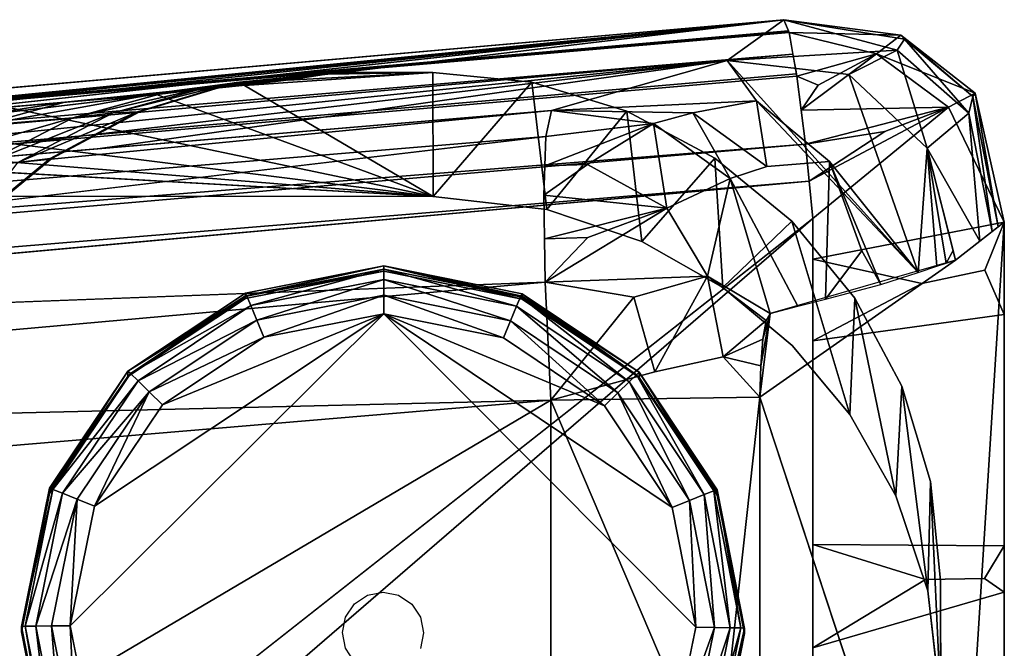
# Model space of a CAD drawing. Units: inches. Extents: x -17.3 to 13.6, y -15.3 to 15.4.
# Drawn here: x 12.4 to 13.6, y 14.7 to 15.4 of the extents above; entities that cross this region are included whole.
import ezdxf

# ---------------------------------------------------------------- set-up
doc = ezdxf.new("R2010")
doc.units = ezdxf.units.IN
doc.header["$MEASUREMENT"] = 0
for name, color, linetype in [('SEAT-BACK', 5, 'Continuous'), ('SEAT-BASE', 5, 'Continuous'), ('SEAT-GLIDE', 5, 'Continuous')]:
    doc.layers.add(name, color=color, linetype=linetype)

msp = doc.modelspace()

# ---------------------------------------------------------------- linework, layer by layer
at = {"layer": 'SEAT-BACK'}
for points, invisible_edges in [([(4.0171, 14.5118, 16.8809), (13.3387, 15.4263, 9.6949), (-8.2524, 13.5563, 8.4178)], 15), ([(1.7434, 14.407, 8.9165), (-8.2524, 13.5563, 8.4178), (13.3387, 15.4263, 9.6949)], 2), ([(4.0171, 14.5118, 16.8809), (4.8203, 14.5885, 16.3331), (13.3387, 15.4263, 9.6949)], 12), ([(6.5327, 14.7486, 15.4064), (13.3387, 15.4263, 9.6949), (5.6587, 14.6674, 15.8415)], 12), ([(6.5327, 14.7486, 15.4064), (7.5618, 14.8425, 15.0085), (13.3387, 15.4263, 9.6949)], 1), ([(13.3387, 15.4263, 9.6949), (7.5618, 14.8425, 15.0085), (8.6302, 14.9378, 14.7335)], 2), ([(8.6302, 14.9378, 14.7335), (9.7196, 15.0328, 14.5855), (13.3387, 15.4263, 9.6949)], 1), ([(10.819, 15.1265, 14.5653), (13.3387, 15.4263, 9.6949), (9.7196, 15.0328, 14.5855)], 12), ([(13.3746, 15.1818, 9.4414), (13.5414, 15.3188, 9.5528), (13.6102, 15.1773, 9.6886)], 12), ([(10.8183, 15.0195, 14.8102), (13.0435, 15.2104, 14.8954), (13.0458, 15.2825, 14.7927)], 1), ([(13.3949, 15.252, 13.6428), (13.3177, 15.2456, 14.3581), (13.3902, 15.0827, 14.0508)], 2), ([(13.2728, 15.2309, 14.7277), (13.3561, 15.0739, 14.3658), (13.3177, 15.2456, 14.3581)], 2), ([(13.3561, 15.0739, 14.3658), (13.3902, 15.0827, 14.0508), (13.3177, 15.2456, 14.3581)], 14), ([(1.7734, 14.178, 8.7549), (13.3701, 15.2275, 9.4508), (13.3746, 15.1818, 9.4414)], 12), ([(13.0435, 15.2104, 14.8954), (10.8183, 15.0195, 14.8102), (13.0451, 15.1033, 14.9679)], 1), ([(1.7734, 14.178, 8.7549), (13.3746, 15.1818, 9.4414), (12.0244, 14.1203, 9.3445)], 13), ([(13.3746, 15.1317, 9.4405), (13.3746, 15.1818, 9.4414), (13.6102, 15.1773, 9.6886)], 2), ([(13.3746, 15.1317, 9.4405), (13.6102, 15.1773, 9.6886), (13.5863, 15.1181, 9.5492)], 12), ([(13.5501, 15.1306, 12.1856), (13.5501, 14.2292, 12.1693), (13.6102, 15.1773, 9.6886)], 1), ([(13.3094, 14.9621, 14.7788), (13.5501, 14.2292, 12.1693), (13.5501, 15.1306, 12.1856)], 2), ([(13.5863, 15.1181, 9.5492), (13.5088, 15.1017, 9.4745), (13.3746, 15.1317, 9.4405)], 12), ([(13.3746, 15.0314, 9.4387), (13.5863, 15.1181, 9.5492), (13.6102, 15.0635, 9.6866)], 1), ([(13.5863, 15.1181, 9.5492), (13.3746, 15.0314, 9.4387), (13.5088, 15.1017, 9.4745)], 1), ([(13.3746, 14.9813, 9.4378), (13.6102, 15.0635, 9.6866), (13.6102, 14.9497, 9.6846)], 13), ([(13.6102, 15.0635, 9.6866), (13.3746, 14.9813, 9.4378), (13.3746, 15.0314, 9.4387)], 1), ([(13.264, 15.0116, 14.9085), (13.1801, 14.9931, 14.9735), (13.3094, 14.9621, 14.7788)], 2), ([(13.0519, 14.9582, 14.9968), (13.3094, 14.9621, 14.7788), (13.1801, 14.9931, 14.9735)], 2), ([(13.6102, 14.9497, 9.6846), (13.3746, 14.881, 9.436), (13.3746, 14.9813, 9.4378)], 13), ([(13.1941, 14.6253, 14.9653), (13.3094, 14.9621, 14.7788), (13.0519, 14.9582, 14.9968)], 1), ([(13.3094, 14.9621, 14.7788), (13.1941, 14.6253, 14.9653), (13.2727, 14.6299, 14.891)], 1), ([(13.6102, 14.9497, 9.6846), (13.6102, 14.8359, 9.6825), (13.3746, 14.881, 9.436)], 14), ([(13.3746, 14.881, 9.436), (13.6102, 14.8359, 9.6825), (13.3746, 14.7807, 9.4342)], 3), ([(13.6102, 14.8359, 9.6825), (13.6102, 14.779, 9.6815), (13.3746, 14.7807, 9.4342)], 12), ([(13.3746, 14.7807, 9.4342), (13.6102, 14.779, 9.6815), (13.5857, 14.7389, 9.5545)], 12), ([(13.5133, 14.7376, 9.4717), (13.3746, 14.7807, 9.4342), (13.5857, 14.7389, 9.5545)], 2), ([(13.5857, 14.7389, 9.5545), (13.6102, 14.7221, 9.6805), (13.3746, 14.6534, 9.4319)], 12), ([(13.3746, 14.6534, 9.4319), (13.5133, 14.7376, 9.4717), (13.5857, 14.7389, 9.5545)], 12), ([(13.3746, 14.6534, 9.4319), (13.6102, 14.7221, 9.6805), (13.6102, 14.4945, 9.6765)], 12), ([(13.3746, 14.6534, 9.4319), (13.6102, 14.4945, 9.6765), (13.3746, 14.5261, 9.4296)], 3)]:
    msp.add_3dface(points, dxfattribs=dict(at, invisible_edges=invisible_edges))
for points in [[(1.7434, 14.407, 8.9165), (13.3387, 15.4263, 9.6949), (13.3445, 15.4127, 9.6141)], [(5.6587, 14.6674, 15.8415), (13.3387, 15.4263, 9.6949), (4.8203, 14.5885, 16.3331)], [(13.3387, 15.4263, 9.6949), (10.819, 15.1265, 14.5653), (13.269, 15.376, 12.3435)], [(13.4784, 15.389, 10.8287), (13.3387, 15.4263, 9.6949), (13.269, 15.376, 12.3435)], [(13.3387, 15.4263, 9.6949), (13.4784, 15.389, 10.8287), (13.4872, 15.4022, 10.1119)], [(13.3453, 15.4107, 9.6026), (13.3387, 15.4263, 9.6949), (13.483, 15.4075, 9.7445)], [(13.483, 15.4075, 9.7445), (13.3387, 15.4263, 9.6949), (13.4872, 15.4022, 10.1119)], [(1.7434, 14.407, 8.9165), (13.3445, 15.4127, 9.6141), (13.3449, 15.4117, 9.6084)], [(1.7434, 14.407, 8.9165), (13.3449, 15.4117, 9.6084), (13.3453, 15.4107, 9.6026)], [(1.7434, 14.407, 8.9165), (13.3453, 15.4107, 9.6026), (13.3501, 15.3839, 9.56)], [(13.355, 15.3568, 9.517), (13.3453, 15.4107, 9.6026), (13.4527, 15.3844, 9.5682)], [(13.483, 15.4075, 9.7445), (13.4527, 15.3844, 9.5682), (13.3453, 15.4107, 9.6026)], [(13.5742, 15.336, 9.7364), (13.4527, 15.3844, 9.5682), (13.483, 15.4075, 9.7445)], [(13.483, 15.4075, 9.7445), (13.5714, 15.3317, 10.1149), (13.5742, 15.336, 9.7364)], [(13.5714, 15.3317, 10.1149), (13.483, 15.4075, 9.7445), (13.4872, 15.4022, 10.1119)], [(13.5666, 15.3115, 10.831), (13.4872, 15.4022, 10.1119), (13.4784, 15.389, 10.8287)], [(13.5714, 15.3317, 10.1149), (13.4872, 15.4022, 10.1119), (13.5666, 15.3115, 10.831)], [(1.7434, 14.407, 8.9165), (13.3501, 15.3839, 9.56), (1.7532, 14.3531, 8.8307)], [(1.7532, 14.3531, 8.8307), (13.3501, 15.3839, 9.56), (13.3545, 15.3596, 9.5214)], [(13.269, 15.376, 12.3435), (13.4189, 15.3589, 12.2294), (13.4784, 15.389, 10.8287)], [(13.4527, 15.3844, 9.5682), (13.3812, 15.3458, 9.5067), (13.355, 15.3568, 9.517)], [(13.5414, 15.3188, 9.5528), (13.3603, 15.3151, 9.4886), (13.4527, 15.3844, 9.5682)], [(13.4527, 15.3844, 9.5682), (13.3603, 15.3151, 9.4886), (13.3812, 15.3458, 9.5067)], [(13.4784, 15.389, 10.8287), (13.4189, 15.3589, 12.2294), (13.5152, 15.2682, 12.2333)], [(13.5742, 15.336, 9.7364), (13.5414, 15.3188, 9.5528), (13.4527, 15.3844, 9.5682)], [(13.5152, 15.2682, 12.2333), (13.5666, 15.3115, 10.831), (13.4784, 15.389, 10.8287)], [(13.269, 15.376, 12.3435), (10.819, 15.1265, 14.5653), (11.9359, 15.2205, 14.61)], [(11.9359, 15.2205, 14.61), (12.4944, 15.2676, 14.6323), (13.269, 15.376, 12.3435)], [(12.4944, 15.2676, 14.6323), (13.0528, 15.3146, 14.6546), (13.269, 15.376, 12.3435)], [(13.3051, 15.3265, 13.6389), (13.269, 15.376, 12.3435), (13.0528, 15.3146, 14.6546)], [(13.269, 15.376, 12.3435), (13.3051, 15.3265, 13.6389), (13.5043, 15.1155, 12.8031)], [(13.269, 15.376, 12.3435), (13.5043, 15.1155, 12.8031), (13.4189, 15.3589, 12.2294)], [(13.3545, 15.3596, 9.5214), (13.355, 15.3568, 9.517), (1.7532, 14.3531, 8.8307)], [(13.5152, 15.2682, 12.2333), (13.4189, 15.3589, 12.2294), (13.5043, 15.1155, 12.8031)], [(13.3656, 15.2733, 9.4602), (1.7532, 14.3531, 8.8307), (13.355, 15.3568, 9.517)], [(13.3603, 15.3151, 9.4886), (13.355, 15.3568, 9.517), (13.3812, 15.3458, 9.5067)], [(13.5742, 15.336, 9.7364), (13.6102, 15.1773, 9.6886), (13.5414, 15.3188, 9.5528)], [(13.5714, 15.3317, 10.1149), (13.6027, 15.1715, 10.0007), (13.5742, 15.336, 9.7364)], [(13.5742, 15.336, 9.7364), (13.6027, 15.1715, 10.0007), (13.6102, 15.1773, 9.6886)], [(13.0528, 15.3146, 14.6546), (13.2267, 15.3119, 14.3512), (13.3051, 15.3265, 13.6389)], [(13.2267, 15.3119, 14.3512), (13.3177, 15.2456, 14.3581), (13.3051, 15.3265, 13.6389)], [(13.3051, 15.3265, 13.6389), (13.3949, 15.252, 13.6428), (13.5043, 15.1155, 12.8031)], [(13.3177, 15.2456, 14.3581), (13.3949, 15.252, 13.6428), (13.3051, 15.3265, 13.6389)], [(13.5714, 15.3317, 10.1149), (13.5666, 15.3115, 10.831), (13.5952, 15.1657, 10.3128)], [(13.6027, 15.1715, 10.0007), (13.5714, 15.3317, 10.1149), (13.5952, 15.1657, 10.3128)], [(10.8162, 15.0972, 14.6983), (13.0528, 15.3146, 14.6546), (10.819, 15.1265, 14.5653)], [(10.8162, 15.0972, 14.6983), (13.0458, 15.2825, 14.7927), (13.0528, 15.3146, 14.6546)], [(13.0528, 15.3146, 14.6546), (13.0458, 15.2825, 14.7927), (13.1783, 15.2988, 14.7062)], [(13.2267, 15.3119, 14.3512), (13.0528, 15.3146, 14.6546), (13.1783, 15.2988, 14.7062)], [(13.2728, 15.2309, 14.7277), (13.2267, 15.3119, 14.3512), (13.1783, 15.2988, 14.7062)], [(13.2267, 15.3119, 14.3512), (13.2728, 15.2309, 14.7277), (13.3177, 15.2456, 14.3581)], [(13.3603, 15.3151, 9.4886), (13.5414, 15.3188, 9.5528), (13.3656, 15.2733, 9.4602)], [(13.3656, 15.2733, 9.4602), (13.5414, 15.3188, 9.5528), (13.463, 15.2887, 9.4831)], [(13.5414, 15.3188, 9.5528), (13.3746, 15.1818, 9.4414), (13.3701, 15.2275, 9.4508)], [(13.5414, 15.3188, 9.5528), (13.3701, 15.2275, 9.4508), (13.463, 15.2887, 9.4831)], [(13.5152, 15.2682, 12.2333), (13.5802, 15.154, 10.9371), (13.5666, 15.3115, 10.831)], [(13.5802, 15.154, 10.9371), (13.5952, 15.1657, 10.3128), (13.5666, 15.3115, 10.831)], [(13.0458, 15.2825, 14.7927), (13.0446, 15.2465, 14.8441), (13.1783, 15.2988, 14.7062)], [(13.1783, 15.2988, 14.7062), (13.0446, 15.2465, 14.8441), (13.0971, 15.2481, 14.855)], [(13.1783, 15.2988, 14.7062), (13.0971, 15.2481, 14.855), (13.1947, 15.1946, 14.8898)], [(13.1947, 15.1946, 14.8898), (13.2728, 15.2309, 14.7277), (13.1783, 15.2988, 14.7062)], [(13.463, 15.2887, 9.4831), (13.3701, 15.2275, 9.4508), (13.3656, 15.2733, 9.4602)], [(13.0458, 15.2825, 14.7927), (10.8162, 15.0972, 14.6983), (10.8183, 15.0195, 14.8102)], [(1.7532, 14.3531, 8.8307), (13.3656, 15.2733, 9.4602), (1.7638, 14.2694, 8.7736)], [(13.3701, 15.2275, 9.4508), (1.7638, 14.2694, 8.7736), (13.3656, 15.2733, 9.4602)], [(13.5043, 15.1155, 12.8031), (13.5272, 15.1231, 12.4943), (13.5152, 15.2682, 12.2333)], [(13.5152, 15.2682, 12.2333), (13.5501, 15.1306, 12.1856), (13.5802, 15.154, 10.9371)], [(13.5471, 15.1422, 12.2347), (13.5152, 15.2682, 12.2333), (13.5387, 15.1268, 12.34)], [(13.5471, 15.1422, 12.2347), (13.5501, 15.1306, 12.1856), (13.5152, 15.2682, 12.2333)], [(13.5272, 15.1231, 12.4943), (13.5387, 15.1268, 12.34), (13.5152, 15.2682, 12.2333)], [(13.3949, 15.252, 13.6428), (13.3902, 15.0827, 14.0508), (13.435, 15.142, 13.6377)], [(13.5043, 15.1155, 12.8031), (13.3949, 15.252, 13.6428), (13.4584, 15.1005, 13.4207)], [(13.4584, 15.1005, 13.4207), (13.3949, 15.252, 13.6428), (13.435, 15.142, 13.6377)], [(13.0971, 15.2481, 14.855), (13.0435, 15.2104, 14.8954), (13.1947, 15.1946, 14.8898)], [(13.0435, 15.2104, 14.8954), (13.0971, 15.2481, 14.855), (13.0446, 15.2465, 14.8441)], [(1.7638, 14.2694, 8.7736), (13.3701, 15.2275, 9.4508), (1.7734, 14.178, 8.7549)], [(13.245, 15.1107, 14.9072), (13.2728, 15.2309, 14.7277), (13.1947, 15.1946, 14.8898)], [(13.245, 15.1107, 14.9072), (13.322, 15.065, 14.6809), (13.2728, 15.2309, 14.7277)], [(13.3561, 15.0739, 14.3658), (13.2728, 15.2309, 14.7277), (13.322, 15.065, 14.6809)], [(13.1947, 15.1946, 14.8898), (13.0435, 15.2104, 14.8954), (13.0443, 15.1569, 14.9316)], [(13.0443, 15.1569, 14.9316), (13.0975, 15.1582, 14.9396), (13.1947, 15.1946, 14.8898)], [(13.245, 15.1107, 14.9072), (13.1947, 15.1946, 14.8898), (13.0451, 15.1033, 14.9679)], [(13.1947, 15.1946, 14.8898), (13.0975, 15.1582, 14.9396), (13.0451, 15.1033, 14.9679)], [(12.0244, 14.1203, 9.3445), (13.3746, 15.1818, 9.4414), (12.2017, 14.1698, 9.3556)], [(13.3746, 15.1818, 9.4414), (13.3746, 14.2714, 9.425), (12.2017, 14.1698, 9.3556)], [(13.6102, 14.2669, 9.6722), (13.6102, 15.1773, 9.6886), (13.5501, 14.2292, 12.1693)], [(13.6102, 15.0635, 9.6866), (13.5863, 15.1181, 9.5492), (13.6102, 15.1773, 9.6886)], [(13.0451, 15.1033, 14.9679), (13.0975, 15.1582, 14.9396), (13.0443, 15.1569, 14.9316)], [(13.435, 15.142, 13.6377), (13.3902, 15.0827, 14.0508), (13.4584, 15.1005, 13.4207)], [(13.5501, 15.1306, 12.1856), (13.5471, 15.1422, 12.2347), (13.5387, 15.1268, 12.34)], [(13.5501, 15.1306, 12.1856), (13.322, 15.065, 14.6809), (13.3094, 14.9621, 14.7788)], [(13.3746, 15.0314, 9.4387), (13.3746, 15.1317, 9.4405), (13.5088, 15.1017, 9.4745)], [(13.0451, 15.1033, 14.9679), (13.154, 15.0848, 14.9666), (13.245, 15.1107, 14.9072)], [(13.245, 15.1107, 14.9072), (13.154, 15.0848, 14.9666), (13.1801, 14.9931, 14.9735)], [(13.245, 15.1107, 14.9072), (13.1801, 14.9931, 14.9735), (13.264, 15.0116, 14.9085)], [(13.245, 15.1107, 14.9072), (13.264, 15.0116, 14.9085), (13.3172, 15.0563, 14.7195)], [(13.245, 15.1107, 14.9072), (13.3172, 15.0563, 14.7195), (13.322, 15.065, 14.6809)], [(13.0451, 15.1033, 14.9679), (10.8183, 15.0195, 14.8102), (10.825, 14.9051, 14.8841)], [(10.825, 14.9051, 14.8841), (13.0519, 14.9582, 14.9968), (13.0451, 15.1033, 14.9679)], [(13.154, 15.0848, 14.9666), (13.0451, 15.1033, 14.9679), (13.0519, 14.9582, 14.9968)], [(13.1801, 14.9931, 14.9735), (13.154, 15.0848, 14.9666), (13.0519, 14.9582, 14.9968)], [(13.3131, 15.0333, 14.7512), (13.3172, 15.0563, 14.7195), (13.264, 15.0116, 14.9085)], [(13.3103, 15.0003, 14.7724), (13.3094, 14.9621, 14.7788), (13.322, 15.065, 14.6809)], [(13.322, 15.065, 14.6809), (13.3131, 15.0333, 14.7512), (13.3103, 15.0003, 14.7724)], [(13.3131, 15.0333, 14.7512), (13.322, 15.065, 14.6809), (13.3172, 15.0563, 14.7195)], [(13.3103, 15.0003, 14.7724), (13.3131, 15.0333, 14.7512), (13.264, 15.0116, 14.9085)], [(13.264, 15.0116, 14.9085), (13.3094, 14.9621, 14.7788), (13.3103, 15.0003, 14.7724)], [(13.3094, 14.9621, 14.7788), (13.2727, 14.6299, 14.891), (13.3094, 14.4824, 14.7702)], [(13.3094, 14.2747, 14.7664), (13.5501, 14.2292, 12.1693), (13.3094, 14.9621, 14.7788)], [(13.0519, 14.9582, 14.9968), (10.825, 14.9051, 14.8841), (10.8352, 14.7715, 14.9086)], [(11.6857, 14.1522, 14.93), (13.0519, 14.9582, 14.9968), (10.8352, 14.7715, 14.9086)], [(13.0519, 14.2708, 14.9844), (13.0519, 14.9582, 14.9968), (11.6857, 14.1522, 14.93)], [(13.1941, 14.6253, 14.9653), (13.0519, 14.9582, 14.9968), (13.0519, 14.6145, 14.9906)], [(13.3746, 14.6534, 9.4319), (13.3746, 14.7807, 9.4342), (13.5133, 14.7376, 9.4717)], [(13.6102, 14.779, 9.6815), (13.6102, 14.7221, 9.6805), (13.5857, 14.7389, 9.5545)]]:
    msp.add_3dface(points, dxfattribs=at)
at = {"layer": 'SEAT-BASE'}
for points, invisible_edges in [([(12.7873, 15.3613, 0.9524), (12.9066, 13.9891, 0.9276), (12.1592, 14.7364, 0.9411)], 15), ([(12.6644, 15.3492, 0.9522), (12.7873, 15.3613, 0.9524), (12.1592, 14.7364, 0.9411)], 14), ([(12.7873, 15.3613, 0.9524), (13.5315, 14.6172, 0.9389), (12.9066, 13.9891, 0.9276)], 15), ([(12.9065, 15.3613, 0.9524), (13.5315, 14.7364, 0.9411), (12.7873, 15.3613, 0.9524)], 3), ([(12.7873, 15.3613, 0.9524), (13.5315, 14.7364, 0.9411), (13.5315, 14.6172, 0.9389)], 13), ([(13.0285, 15.3493, 0.9521), (13.5315, 14.7364, 0.9411), (12.9065, 15.3613, 0.9524)], 3), ([(12.1592, 14.7364, 0.9411), (12.5463, 15.3135, 0.9515), (12.6644, 15.3492, 0.9522)], 13), ([(13.0285, 15.3493, 0.9521), (13.484, 14.9755, 0.9454), (13.5315, 14.7364, 0.9411)], 15), ([(13.2538, 15.256, 0.9504), (13.4262, 15.0836, 0.9473), (13.0285, 15.3493, 0.9521)], 15), ([(13.0285, 15.3493, 0.9521), (13.1457, 15.3137, 0.9515), (13.2538, 15.256, 0.9504)], 12), ([(13.0285, 15.3493, 0.9521), (13.4262, 15.0836, 0.9473), (13.484, 14.9755, 0.9454)], 13), ([(12.5463, 15.3135, 0.9515), (12.1592, 14.7364, 0.9411), (12.4376, 15.2555, 0.9505)], 3), ([(11.6258, 15.2102, 9.3412), (12.907, 15.2088, 9.4149), (11.8048, 15.2709, 5.9711)], 12), ([(12.4376, 15.2555, 0.9505), (12.1592, 14.7364, 0.9411), (12.3425, 15.1776, 0.9491)], 3), ([(13.4262, 15.0836, 0.9473), (13.2538, 15.256, 0.9504), (13.3485, 15.1783, 0.949)], 1), ([(11.532, 15.1165, 9.3341), (12.907, 15.2088, 9.4149), (11.6258, 15.2102, 9.3412)], 13), ([(11.532, 13.3043, 9.3014), (12.907, 15.2088, 9.4149), (11.532, 15.1165, 9.3341)], 3), ([(13.532, 14.5833, 9.4397), (12.907, 15.2088, 9.4149), (11.532, 13.3043, 9.3014)], 15), ([(12.907, 15.2088, 9.4149), (13.532, 14.5833, 9.4397), (13.0472, 15.1928, 9.4227)], 3), ([(13.532, 14.5833, 9.4397), (13.1641, 15.1533, 9.4288), (13.0472, 15.1928, 9.4227)], 13), ([(13.2638, 15.0968, 9.4335), (13.3489, 15.0255, 9.4371), (13.3485, 15.1783, 0.949)], 2), ([(13.4201, 14.9404, 9.4397), (13.3485, 15.1783, 0.949), (13.3489, 15.0255, 9.4371)], 2), ([(13.1641, 15.1533, 9.4288), (13.532, 14.5833, 9.4397), (13.3489, 15.0255, 9.4371)], 15), ([(13.1641, 15.1533, 9.4288), (13.3489, 15.0255, 9.4371), (13.2638, 15.0968, 9.4335)], 1), ([(13.3489, 15.0255, 9.4371), (13.532, 14.5833, 9.4397), (13.4766, 14.8406, 9.4411)], 15), ([(13.3489, 15.0255, 9.4371), (13.4766, 14.8406, 9.4411), (13.4201, 14.9404, 9.4397)], 1), ([(13.484, 14.9755, 0.9454), (13.5195, 14.8583, 0.9433), (13.5315, 14.7364, 0.9411)], 12), ([(13.5161, 14.7237, 9.4413), (13.4766, 14.8406, 9.4411), (13.532, 14.5833, 9.4397)], 2), ([(12.1592, 14.7364, 0.9411), (12.9066, 13.9891, 0.9276), (12.1592, 14.6109, 0.9389)], 3)]:
    msp.add_3dface(points, dxfattribs=dict(at, invisible_edges=invisible_edges))
for points in [[(12.7359, 15.3531, 1.4045), (12.781, 15.3602, 1.0148), (12.6353, 15.345, 1.3945)], [(12.6597, 15.3484, 1.0024), (12.6353, 15.345, 1.3945), (12.781, 15.3602, 1.0148)], [(12.781, 15.3602, 1.0148), (12.6644, 15.3492, 0.9522), (12.6597, 15.3484, 1.0024)], [(12.6644, 15.3492, 0.9522), (12.781, 15.3602, 1.0148), (12.7873, 15.3613, 0.9524)], [(12.9065, 15.3613, 0.9524), (12.6747, 15.3455, 1.8266), (12.907, 15.2088, 9.4149)], [(12.6747, 15.3455, 1.8266), (12.9065, 15.3613, 0.9524), (12.7283, 15.3521, 1.4622)], [(12.9065, 15.3613, 0.9524), (12.7774, 15.3595, 1.0509), (12.7283, 15.3521, 1.4622)], [(12.9065, 15.3613, 0.9524), (12.7873, 15.3613, 0.9524), (12.7774, 15.3595, 1.0509)], [(12.9065, 15.3613, 0.9524), (12.907, 15.2088, 9.4149), (13.0285, 15.3493, 0.9521)], [(12.5133, 15.3117, 1.3817), (12.6353, 15.345, 1.3945), (12.6597, 15.3484, 1.0024)], [(12.5133, 15.3117, 1.3817), (12.6597, 15.3484, 1.0024), (12.5431, 15.313, 0.9901)], [(12.5463, 15.3135, 0.9515), (12.5431, 15.313, 0.9901), (12.6597, 15.3484, 1.0024)], [(12.6644, 15.3492, 0.9522), (12.5463, 15.3135, 0.9515), (12.6597, 15.3484, 1.0024)], [(12.582, 15.3382, 1.7837), (12.68, 15.3461, 1.7931), (12.7359, 15.3531, 1.4045)], [(12.6353, 15.345, 1.3945), (12.582, 15.3382, 1.7837), (12.7359, 15.3531, 1.4045)], [(13.0285, 15.3493, 0.9521), (12.907, 15.2088, 9.4149), (13.0472, 15.1928, 9.4227)], [(13.0285, 15.3493, 0.9521), (13.0472, 15.1928, 9.4227), (13.1457, 15.3137, 0.9515)], [(12.4634, 15.3058, 1.7712), (12.3467, 15.2959, 2.5485), (12.582, 15.3382, 1.7837)], [(12.4535, 15.325, 2.5598), (12.582, 15.3382, 1.7837), (12.3467, 15.2959, 2.5485)], [(12.907, 15.2088, 9.4149), (12.5667, 15.3345, 2.4402), (12.3824, 15.3186, 3.3242)], [(12.4535, 15.325, 2.5598), (12.5419, 15.3322, 2.5676), (12.68, 15.3461, 1.7931)], [(12.582, 15.3382, 1.7837), (12.4535, 15.325, 2.5598), (12.68, 15.3461, 1.7931)], [(12.5133, 15.3117, 1.3817), (12.4634, 15.3058, 1.7712), (12.6353, 15.345, 1.3945)], [(12.6353, 15.345, 1.3945), (12.4634, 15.3058, 1.7712), (12.582, 15.3382, 1.7837)], [(12.6747, 15.3455, 1.8266), (12.5667, 15.3345, 2.4402), (12.907, 15.2088, 9.4149)], [(12.3467, 15.2959, 2.5485), (12.2142, 15.2877, 3.3243), (12.4535, 15.325, 2.5598)], [(12.2142, 15.2877, 3.3243), (12.3043, 15.3122, 3.3338), (12.4535, 15.325, 2.5598)], [(12.4535, 15.325, 2.5598), (12.3043, 15.3122, 3.3338), (12.3789, 15.3183, 3.3397)], [(12.5419, 15.3322, 2.5676), (12.4535, 15.325, 2.5598), (12.3789, 15.3183, 3.3397)], [(12.1683, 15.3016, 4.264), (12.907, 15.2088, 9.4149), (12.3824, 15.3186, 3.3242)], [(12.3958, 15.2506, 1.3688), (12.3491, 15.2464, 1.7586), (12.5133, 15.3117, 1.3817)], [(12.4634, 15.3058, 1.7712), (12.5133, 15.3117, 1.3817), (12.3491, 15.2464, 1.7586)], [(12.3958, 15.2506, 1.3688), (12.5431, 15.313, 0.9901), (12.4356, 15.2555, 0.9782)], [(12.5431, 15.313, 0.9901), (12.3958, 15.2506, 1.3688), (12.5133, 15.3117, 1.3817)], [(12.4356, 15.2555, 0.9782), (12.5431, 15.313, 0.9901), (12.4376, 15.2555, 0.9505)], [(12.4376, 15.2555, 0.9505), (12.5431, 15.313, 0.9901), (12.5463, 15.3135, 0.9515)], [(13.1457, 15.3137, 0.9515), (13.0472, 15.1928, 9.4227), (13.1641, 15.1533, 9.4288)], [(13.1641, 15.1533, 9.4288), (13.2538, 15.256, 0.9504), (13.1457, 15.3137, 0.9515)], [(12.1683, 15.3016, 4.264), (11.9665, 15.2854, 5.164), (12.907, 15.2088, 9.4149)], [(12.3467, 15.2959, 2.5485), (12.4634, 15.3058, 1.7712), (12.2439, 15.2424, 2.5373)], [(12.2439, 15.2424, 2.5373), (12.4634, 15.3058, 1.7712), (12.3491, 15.2464, 1.7586)], [(11.9665, 15.2854, 5.164), (11.8048, 15.2709, 5.9711), (12.907, 15.2088, 9.4149)], [(12.3413, 15.178, 0.9674), (12.3958, 15.2506, 1.3688), (12.4356, 15.2555, 0.9782)], [(12.4356, 15.2555, 0.9782), (12.3425, 15.1776, 0.9491), (12.3413, 15.178, 0.9674)], [(12.4356, 15.2555, 0.9782), (12.4376, 15.2555, 0.9505), (12.3425, 15.1776, 0.9491)], [(13.1641, 15.1533, 9.4288), (13.2638, 15.0968, 9.4335), (13.2538, 15.256, 0.9504)], [(13.2638, 15.0968, 9.4335), (13.3485, 15.1783, 0.949), (13.2538, 15.256, 0.9504)], [(13.4262, 15.0836, 0.9473), (13.3485, 15.1783, 0.949), (13.4201, 14.9404, 9.4397)], [(13.4262, 15.0836, 0.9473), (13.4201, 14.9404, 9.4397), (13.4766, 14.8406, 9.4411)], [(13.4262, 15.0836, 0.9473), (13.4766, 14.8406, 9.4411), (13.484, 14.9755, 0.9454)], [(13.4766, 14.8406, 9.4411), (13.5161, 14.7237, 9.4413), (13.484, 14.9755, 0.9454)], [(13.5195, 14.8583, 0.9433), (13.484, 14.9755, 0.9454), (13.5161, 14.7237, 9.4413)], [(13.532, 14.5833, 9.4397), (13.5195, 14.8583, 0.9433), (13.5161, 14.7237, 9.4413)], [(13.5315, 14.7364, 0.9411), (13.5195, 14.8583, 0.9433), (13.532, 14.5833, 9.4397)], [(13.532, 14.5833, 9.4397), (13.5316, 14.4801, 1.8596), (13.5315, 14.7364, 0.9411)], [(13.5316, 14.5445, 1.4768), (13.5316, 14.6054, 1.0373), (13.5315, 14.7364, 0.9411)], [(13.5316, 14.5445, 1.4768), (13.5315, 14.7364, 0.9411), (13.5316, 14.4801, 1.8596)], [(13.5315, 14.6172, 0.9389), (13.5315, 14.7364, 0.9411), (13.5316, 14.6054, 1.0373)]]:
    msp.add_3dface(points, dxfattribs=at)
at = {"layer": 'SEAT-GLIDE'}
for points in [[(12.676, 15.0868, 0.7674), (12.8463, 15.1235, 0.588), (12.676, 15.09, 0.5874)], [(12.8464, 15.117, 0.948), (12.8463, 15.1235, 0.588), (12.676, 15.0868, 0.7674)], [(12.8463, 15.1235, 0.588), (12.6777, 15.0862, 0.5644), (12.676, 15.09, 0.5874)], [(12.676, 15.0835, 0.9474), (12.8464, 15.117, 0.948), (12.676, 15.0868, 0.7674)], [(12.8463, 15.1235, 0.588), (12.8463, 15.1193, 0.565), (12.6777, 15.0862, 0.5644)], [(12.6827, 15.0745, 0.5447), (12.6777, 15.0862, 0.5644), (12.8463, 15.1193, 0.565)], [(12.8463, 15.1067, 0.5453), (12.6827, 15.0745, 0.5447), (12.8463, 15.1193, 0.565)], [(12.8464, 15.117, 0.948), (13.0166, 15.0827, 0.9473), (12.8463, 15.1235, 0.588)], [(12.8463, 15.1235, 0.588), (13.0166, 15.086, 0.7674), (13.0166, 15.0892, 0.5874)], [(12.8463, 15.1235, 0.588), (13.0148, 15.0854, 0.5644), (12.8463, 15.1193, 0.565)], [(13.0166, 15.0892, 0.5874), (13.0148, 15.0854, 0.5644), (12.8463, 15.1235, 0.588)], [(12.8463, 15.1235, 0.588), (13.0166, 15.0827, 0.9473), (13.0166, 15.086, 0.7674)], [(13.0098, 15.0738, 0.5447), (12.8463, 15.1067, 0.5453), (12.8463, 15.1193, 0.565)], [(13.0148, 15.0854, 0.5644), (13.0098, 15.0738, 0.5447), (12.8463, 15.1193, 0.565)], [(12.6901, 15.0568, 0.5314), (12.6827, 15.0745, 0.5447), (12.8463, 15.1067, 0.5453)], [(12.8463, 15.1067, 0.5453), (12.8463, 15.0875, 0.5319), (12.6901, 15.0568, 0.5314)], [(12.8463, 15.1067, 0.5453), (13.0023, 15.056, 0.5314), (12.8463, 15.0875, 0.5319)], [(12.8463, 15.1067, 0.5453), (13.0098, 15.0738, 0.5447), (13.0023, 15.056, 0.5314)], [(12.5314, 14.9939, 0.5857), (12.676, 15.0868, 0.7674), (12.676, 15.09, 0.5874)], [(12.5314, 14.9939, 0.5857), (12.676, 15.09, 0.5874), (12.6777, 15.0862, 0.5644)], [(12.676, 15.0868, 0.7674), (12.5314, 14.9939, 0.5857), (12.676, 15.0835, 0.9474)], [(12.6777, 15.0862, 0.5644), (12.5346, 14.9911, 0.5627), (12.5314, 14.9939, 0.5857)], [(12.5314, 14.9874, 0.9456), (12.676, 15.0835, 0.9474), (12.5314, 14.9939, 0.5857)], [(12.6827, 15.0745, 0.5447), (12.5346, 14.9911, 0.5627), (12.6777, 15.0862, 0.5644)], [(12.8463, 15.0875, 0.5319), (12.6988, 15.0356, 0.5264), (12.6901, 15.0568, 0.5314)], [(12.8463, 15.0875, 0.5319), (12.8462, 15.0646, 0.5269), (12.6988, 15.0356, 0.5264)], [(12.8462, 15.0646, 0.5269), (12.8463, 15.0875, 0.5319), (12.9935, 15.0349, 0.5264)], [(13.0023, 15.056, 0.5314), (12.9935, 15.0349, 0.5264), (12.8463, 15.0875, 0.5319)], [(13.0148, 15.0854, 0.5644), (13.1483, 14.9808, 0.543), (13.0098, 15.0738, 0.5447)], [(13.1575, 14.9896, 0.5626), (13.0148, 15.0854, 0.5644), (13.0166, 15.0892, 0.5874)], [(13.1483, 14.9808, 0.543), (13.0148, 15.0854, 0.5644), (13.1575, 14.9896, 0.5626)], [(13.0166, 15.086, 0.7674), (13.1607, 14.9925, 0.5856), (13.0166, 15.0892, 0.5874)], [(13.0166, 15.0892, 0.5874), (13.1607, 14.9925, 0.5856), (13.1575, 14.9896, 0.5626)], [(13.1607, 14.9925, 0.5856), (13.0166, 15.086, 0.7674), (13.1607, 14.986, 0.9456)], [(13.0166, 15.0827, 0.9473), (13.1607, 14.986, 0.9456), (13.0166, 15.086, 0.7674)], [(12.5346, 14.9911, 0.5627), (12.6827, 15.0745, 0.5447), (12.5438, 14.9822, 0.5431)], [(12.6901, 15.0568, 0.5314), (12.5438, 14.9822, 0.5431), (12.6827, 15.0745, 0.5447)], [(13.0023, 15.056, 0.5314), (13.0098, 15.0738, 0.5447), (13.1345, 14.9673, 0.5297)], [(13.1345, 14.9673, 0.5297), (13.0098, 15.0738, 0.5447), (13.1483, 14.9808, 0.543)], [(12.49, 14.8278, 0.5227), (12.8462, 15.0646, 0.5269), (12.4603, 14.6805, 0.52)], [(12.8462, 15.0646, 0.5269), (12.49, 14.8278, 0.5227), (12.5737, 14.9525, 0.5249)], [(12.5575, 14.9686, 0.5298), (12.5438, 14.9822, 0.5431), (12.6901, 15.0568, 0.5314)], [(12.6988, 15.0356, 0.5264), (12.5575, 14.9686, 0.5298), (12.6901, 15.0568, 0.5314)], [(12.5737, 14.9525, 0.5249), (12.6988, 15.0356, 0.5264), (12.8462, 15.0646, 0.5269)], [(12.8462, 15.0646, 0.5269), (13.1182, 14.9512, 0.5249), (13.2014, 14.8261, 0.5226)], [(13.2014, 14.8261, 0.5226), (13.2303, 14.6788, 0.52), (12.8462, 15.0646, 0.5269)], [(13.1182, 14.9512, 0.5249), (12.8462, 15.0646, 0.5269), (12.9935, 15.0349, 0.5264)], [(13.0023, 15.056, 0.5314), (13.1182, 14.9512, 0.5249), (12.9935, 15.0349, 0.5264)], [(13.0023, 15.056, 0.5314), (13.1345, 14.9673, 0.5297), (13.1182, 14.9512, 0.5249)], [(12.5575, 14.9686, 0.5298), (12.6988, 15.0356, 0.5264), (12.5737, 14.9525, 0.5249)], [(12.5314, 14.9939, 0.5857), (12.4346, 14.8465, 0.7631), (12.5314, 14.9874, 0.9456)], [(12.4346, 14.8498, 0.5831), (12.5314, 14.9939, 0.5857), (12.5346, 14.9911, 0.5627)], [(12.5314, 14.9939, 0.5857), (12.4346, 14.8498, 0.5831), (12.4346, 14.8465, 0.7631)], [(12.5346, 14.9911, 0.5627), (12.4388, 14.8484, 0.5601), (12.4346, 14.8498, 0.5831)], [(12.4346, 14.8433, 0.943), (12.5314, 14.9874, 0.9456), (12.4346, 14.8465, 0.7631)], [(12.4388, 14.8484, 0.5601), (12.5346, 14.9911, 0.5627), (12.5438, 14.9822, 0.5431)], [(13.1483, 14.9808, 0.543), (13.1575, 14.9896, 0.5626), (13.2406, 14.842, 0.5405)], [(13.2526, 14.8466, 0.56), (13.1575, 14.9896, 0.5626), (13.1607, 14.9925, 0.5856)], [(13.1575, 14.9896, 0.5626), (13.2526, 14.8466, 0.56), (13.2406, 14.842, 0.5405)], [(13.2569, 14.8446, 0.763), (13.2568, 14.8479, 0.583), (13.1607, 14.9925, 0.5856)], [(13.1607, 14.986, 0.9456), (13.2569, 14.8414, 0.943), (13.1607, 14.9925, 0.5856)], [(13.2568, 14.8479, 0.583), (13.2526, 14.8466, 0.56), (13.1607, 14.9925, 0.5856)], [(13.2569, 14.8414, 0.943), (13.2569, 14.8446, 0.763), (13.1607, 14.9925, 0.5856)], [(12.4388, 14.8484, 0.5601), (12.5438, 14.9822, 0.5431), (12.4508, 14.8438, 0.5406)], [(12.4508, 14.8438, 0.5406), (12.5438, 14.9822, 0.5431), (12.5575, 14.9686, 0.5298)], [(13.1483, 14.9808, 0.543), (13.2226, 14.8348, 0.5274), (13.1345, 14.9673, 0.5297)], [(13.1483, 14.9808, 0.543), (13.2406, 14.842, 0.5405), (13.2226, 14.8348, 0.5274)], [(12.5575, 14.9686, 0.5298), (12.4688, 14.8365, 0.5274), (12.4508, 14.8438, 0.5406)], [(12.4688, 14.8365, 0.5274), (12.5575, 14.9686, 0.5298), (12.49, 14.8278, 0.5227)], [(12.5575, 14.9686, 0.5298), (12.5737, 14.9525, 0.5249), (12.49, 14.8278, 0.5227)], [(13.1182, 14.9512, 0.5249), (13.1345, 14.9673, 0.5297), (13.2014, 14.8261, 0.5226)], [(13.2014, 14.8261, 0.5226), (13.1345, 14.9673, 0.5297), (13.2226, 14.8348, 0.5274)], [(12.4346, 14.8498, 0.5831), (12.4388, 14.8484, 0.5601), (12.4003, 14.6796, 0.58)], [(12.4003, 14.6796, 0.58), (12.4346, 14.8465, 0.7631), (12.4346, 14.8498, 0.5831)], [(12.4388, 14.8484, 0.5601), (12.4049, 14.68, 0.5571), (12.4003, 14.6796, 0.58)], [(12.4003, 14.6796, 0.58), (12.4346, 14.8433, 0.943), (12.4346, 14.8465, 0.7631)], [(12.4004, 14.6731, 0.94), (12.4346, 14.8433, 0.943), (12.4003, 14.6796, 0.58)], [(12.4049, 14.68, 0.5571), (12.4388, 14.8484, 0.5601), (12.4508, 14.8438, 0.5406)], [(12.4508, 14.8438, 0.5406), (12.4179, 14.6803, 0.5376), (12.4049, 14.68, 0.5571)], [(12.4508, 14.8438, 0.5406), (12.4688, 14.8365, 0.5274), (12.4179, 14.6803, 0.5376)], [(13.2533, 14.6786, 0.5245), (13.2226, 14.8348, 0.5274), (13.2406, 14.842, 0.5405)], [(13.2728, 14.6783, 0.5375), (13.2406, 14.842, 0.5405), (13.2526, 14.8466, 0.56)], [(13.2728, 14.6783, 0.5375), (13.2533, 14.6786, 0.5245), (13.2406, 14.842, 0.5405)], [(13.2858, 14.678, 0.557), (13.2526, 14.8466, 0.56), (13.2568, 14.8479, 0.583)], [(13.2526, 14.8466, 0.56), (13.2858, 14.678, 0.557), (13.2728, 14.6783, 0.5375)], [(13.2568, 14.8479, 0.583), (13.2904, 14.6711, 0.9399), (13.2903, 14.6775, 0.58)], [(13.2568, 14.8479, 0.583), (13.2569, 14.8446, 0.763), (13.2904, 14.6711, 0.9399)], [(13.2568, 14.8479, 0.583), (13.2903, 14.6775, 0.58), (13.2858, 14.678, 0.557)], [(13.2569, 14.8446, 0.763), (13.2569, 14.8414, 0.943), (13.2904, 14.6711, 0.9399)], [(12.4688, 14.8365, 0.5274), (12.4374, 14.6805, 0.5246), (12.4179, 14.6803, 0.5376)], [(12.4688, 14.8365, 0.5274), (12.4603, 14.6805, 0.52), (12.4374, 14.6805, 0.5246)], [(12.4688, 14.8365, 0.5274), (12.49, 14.8278, 0.5227), (12.4603, 14.6805, 0.52)], [(13.2014, 14.8261, 0.5226), (13.2226, 14.8348, 0.5274), (13.2303, 14.6788, 0.52)], [(13.2226, 14.8348, 0.5274), (13.2533, 14.6786, 0.5245), (13.2303, 14.6788, 0.52)], [(12.4338, 14.5092, 0.577), (12.4003, 14.6796, 0.58), (12.4049, 14.68, 0.5571)], [(12.4003, 14.6796, 0.58), (12.4338, 14.5092, 0.577), (12.4338, 14.506, 0.7569)], [(12.4003, 14.6796, 0.58), (12.4338, 14.506, 0.7569), (12.4004, 14.6731, 0.94)], [(12.438, 14.5114, 0.554), (12.4049, 14.68, 0.5571), (12.4179, 14.6803, 0.5376)], [(12.4049, 14.68, 0.5571), (12.438, 14.5114, 0.554), (12.4338, 14.5092, 0.577)], [(12.4179, 14.6803, 0.5376), (12.4374, 14.6805, 0.5246), (12.4501, 14.5167, 0.5347)], [(12.4179, 14.6803, 0.5376), (12.4501, 14.5167, 0.5347), (12.438, 14.5114, 0.554)], [(12.4374, 14.6805, 0.5246), (12.4681, 14.5243, 0.5218), (12.4501, 14.5167, 0.5347)], [(12.4681, 14.5243, 0.5218), (12.4374, 14.6805, 0.5246), (12.4603, 14.6805, 0.52)], [(12.4681, 14.5243, 0.5218), (12.4603, 14.6805, 0.52), (12.4893, 14.5331, 0.5174)], [(12.4004, 14.6731, 0.94), (12.4338, 14.506, 0.7569), (12.4338, 14.5027, 0.9369)], [(13.2007, 14.5315, 0.5173), (13.2303, 14.6788, 0.52), (13.2533, 14.6786, 0.5245)], [(13.2533, 14.6786, 0.5245), (13.2219, 14.5226, 0.5217), (13.2007, 14.5315, 0.5173)], [(13.2728, 14.6783, 0.5375), (13.2219, 14.5226, 0.5217), (13.2533, 14.6786, 0.5245)], [(13.2219, 14.5226, 0.5217), (13.2728, 14.6783, 0.5375), (13.2398, 14.5149, 0.5346)], [(13.2398, 14.5149, 0.5346), (13.2728, 14.6783, 0.5375), (13.2858, 14.678, 0.557)], [(13.2858, 14.678, 0.557), (13.2519, 14.5095, 0.554), (13.2398, 14.5149, 0.5346)], [(13.2519, 14.5095, 0.554), (13.2858, 14.678, 0.557), (13.2903, 14.6775, 0.58)], [(13.2561, 14.5074, 0.5769), (13.2519, 14.5095, 0.554), (13.2903, 14.6775, 0.58)], [(13.2561, 14.5041, 0.7569), (13.2903, 14.6775, 0.58), (13.2904, 14.6711, 0.9399)], [(13.2561, 14.5074, 0.5769), (13.2903, 14.6775, 0.58), (13.2561, 14.5041, 0.7569)]]:
    msp.add_3dface(points, dxfattribs=at)
for points, invisible_edges in [([(12.8464, 15.117, 0.948), (12.676, 15.0835, 0.9474), (12.8455, 14.7221, 0.9408)], 14), ([(12.8455, 14.7221, 0.9408), (13.0166, 15.0827, 0.9473), (12.8464, 15.117, 0.948)], 13), ([(12.8101, 14.7075, 0.9406), (12.676, 15.0835, 0.9474), (12.5314, 14.9874, 0.9456)], 13), ([(12.676, 15.0835, 0.9474), (12.8263, 14.7183, 0.9408), (12.8455, 14.7221, 0.9408)], 13), ([(12.8101, 14.7075, 0.9406), (12.8263, 14.7183, 0.9408), (12.676, 15.0835, 0.9474)], 14), ([(12.8455, 14.7221, 0.9408), (12.8646, 14.7182, 0.9408), (13.0166, 15.0827, 0.9473)], 14), ([(13.1607, 14.986, 0.9456), (13.0166, 15.0827, 0.9473), (12.8646, 14.7182, 0.9408)], 14), ([(12.4603, 14.6805, 0.52), (12.8462, 15.0646, 0.5269), (12.4893, 14.5331, 0.5174)], 2), ([(12.8462, 15.0646, 0.5269), (13.2007, 14.5315, 0.5173), (12.4893, 14.5331, 0.5174)], 15), ([(13.2303, 14.6788, 0.52), (13.2007, 14.5315, 0.5173), (12.8462, 15.0646, 0.5269)], 2), ([(12.5314, 14.9874, 0.9456), (12.4346, 14.8433, 0.943), (12.7992, 14.6913, 0.9403)], 14), ([(12.8101, 14.7075, 0.9406), (12.5314, 14.9874, 0.9456), (12.7992, 14.6913, 0.9403)], 3), ([(12.8646, 14.7182, 0.9408), (12.8808, 14.7073, 0.9406), (13.1607, 14.986, 0.9456)], 14), ([(12.8808, 14.7073, 0.9406), (13.2569, 14.8414, 0.943), (13.1607, 14.986, 0.9456)], 13), ([(12.4346, 14.8433, 0.943), (12.4004, 14.6731, 0.94), (12.7954, 14.6722, 0.9399)], 14), ([(12.7954, 14.6722, 0.9399), (12.7992, 14.6913, 0.9403), (12.4346, 14.8433, 0.943)], 14), ([(12.8808, 14.7073, 0.9406), (12.8916, 14.6911, 0.9403), (13.2569, 14.8414, 0.943)], 14), ([(13.2569, 14.8414, 0.943), (12.8916, 14.6911, 0.9403), (13.2904, 14.6711, 0.9399)], 3), ([(12.8954, 14.672, 0.9399), (13.2904, 14.6711, 0.9399), (12.8916, 14.6911, 0.9403)], 3), ([(12.7954, 14.6722, 0.9399), (12.4004, 14.6731, 0.94), (12.7991, 14.6531, 0.9396)], 3), ([(12.7991, 14.6531, 0.9396), (12.4004, 14.6731, 0.94), (12.4338, 14.5027, 0.9369)], 13), ([(13.2561, 14.5009, 0.9368), (12.8954, 14.672, 0.9399), (12.8915, 14.6528, 0.9396)], 13), ([(13.2561, 14.5009, 0.9368), (13.2904, 14.6711, 0.9399), (12.8954, 14.672, 0.9399)], 14), ([(13.2561, 14.5041, 0.7569), (13.2904, 14.6711, 0.9399), (13.2561, 14.5009, 0.9368)], 12), ([(12.8099, 14.6368, 0.9393), (12.7991, 14.6531, 0.9396), (12.4338, 14.5027, 0.9369)], 14)]:
    msp.add_3dface(points, dxfattribs=dict(at, invisible_edges=invisible_edges))

doc.saveas('drawing.dxf')
